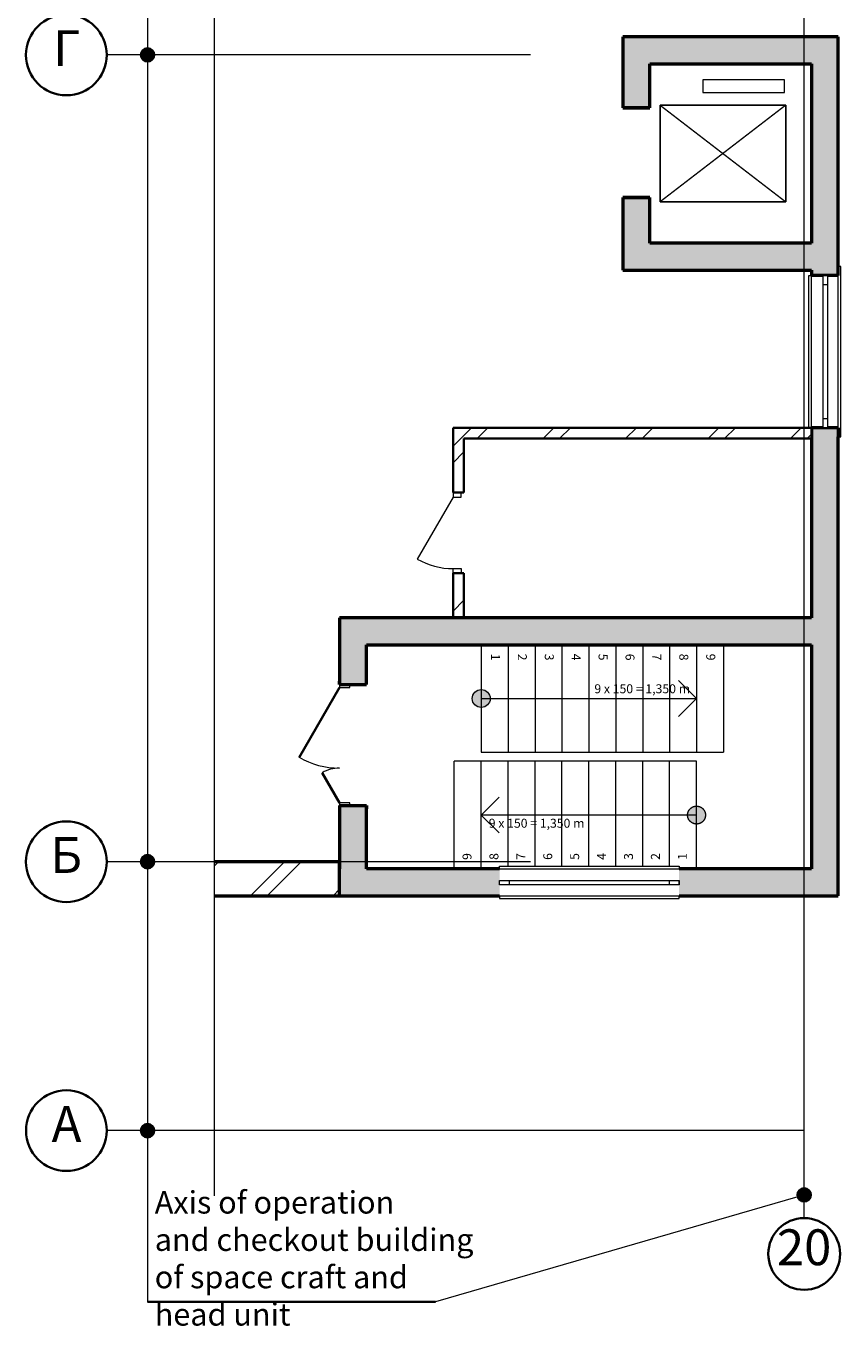
# Model space of a CAD drawing. Extents: x -124764 to 87384, y -40820 to 44255.
# Drawn here: x -28363 to -19279, y -37830 to -23328 of the extents above; entities that cross this region are included whole.
import ezdxf
from ezdxf.enums import TextEntityAlignment as Align

# ---------------------------------------------------------------- set-up
doc = ezdxf.new("R2010")
doc.units = 0
doc.header["$LTSCALE"] = 25
doc.header["$MEASUREMENT"] = 0
doc.set_wipeout_variables(frame=1)
for name, pattern in [('Wipeout_Contour', [1000, 0, -1000]), ('Штриховая', [564.444447, 282.222223, -282.222223]), ('Штрихпунктирная', [1300.4, 700, -300.4, 0, -300]), ('Штрихштриховая', [3141.111112, 2000, -500, 141.111112, -500])]:
    doc.linetypes.add(name, pattern=pattern)
for name, color, linetype, lineweight in [('0_Ном_пера__23', 7, 'Continuous', 20), ('Двери ArchiCAD_Ном_пера__14', 7, 'Continuous', 20), ('Двери ArchiCAD_Ном_пера__23', 7, 'Continuous', 20), ('Двери ArchiCAD_Ном_пера__3', 7, 'Continuous', 35), ('Двери ArchiCAD_Ном_пера__5', 7, 'Continuous', 50), ('Двери ArchiCAD_Ном_пера__91', 255, 'Continuous', 20), ('Лестницы_Ном_пера__23', 7, 'Continuous', 20), ('Лестницы_Ном_пера__255', 255, 'Continuous', 13), ('Наружные стены_Ном_пера__100', 7, 'Continuous', 20), ('Наружные стены_Ном_пера__12', 7, 'Continuous', 35), ('Наружные стены_Ном_пера__20', 7, 'Continuous', 15), ('Наружные стены_Ном_пера__200', 7, 'Continuous', 35), ('Наружные стены_Ном_пера__21', 7, 'Continuous', 20), ('Наружные стены_Ном_пера__235', 5, 'Continuous', 15), ('Наружные стены_Ном_пера__3', 7, 'Continuous', 35), ('Наружные стены_Ном_пера__44', 7, 'Continuous', 20), ('Наружные стены_Ном_пера__45', 7, 'Continuous', 20), ('Наружные стены_Ном_пера__5', 7, 'Continuous', 50), ('Наружные стены_Ном_пера__7', 7, 'Continuous', 20), ('Наружные стены_Ном_пера__97', 7, 'Continuous', 20), ('Наружные стены_Ном_пера__99', 7, 'Continuous', 25), ('Окна ArchiCAD_Ном_пера__33', 7, 'Continuous', 20), ('Тексты_Ном_пера__180', 7, 'Continuous', 35), ('Тексты_Ном_пера__200', 7, 'Continuous', 35), ('Тексты_Ном_пера__33', 7, 'Continuous', 20)]:
    doc.layers.add(name, color=color, linetype=linetype, lineweight=lineweight)
for name, color, linetype in [('Двери ArchiCAD', 7, 'Continuous'), ('Лестницы', 7, 'Continuous'), ('Наружные стены', 7, 'Continuous'), ('Окна ArchiCAD', 7, 'Continuous')]:
    doc.layers.add(name, color=color, linetype=linetype)
doc.layers.add('Наружные стены_Ном_пера__1', color=7, linetype='Continuous', lineweight=20, true_color=0x4b609a)
doc.styles.add('СГЕНЕРИР_СТИЛЬ_1', font='ARIAL.TTF')
doc.linetypes.add('С изломами', pattern='A,0,[1,1 эт1.Shx,S=15.679026,R=0,X=0,Y=0],-1975.557214,0', length=1975.557214)
pattern_1 = [(45, (0, 0), (-459.619, 459.619), []), (45, (-91.9, 91.9), (-459.619, 459.619), [])]

# ---------------------------------------------------------------- blocks, each defined once
blk = doc.blocks.new('Стена_138', base_point=(-19309, -32730))
at = {"layer": 'Наружные стены_Ном_пера__44', "linetype": 'Continuous'}
for points in [[(-19309, -32730), (-19309, -29930), (-19609, -30230), (-19609, -32730)], [(-19609, -32730), (-19309, -33030), (-19309, -32730)]]:
    blk.add_hatch(color=256, dxfattribs=at).paths.add_polyline_path(points, flags=0)
at = {"layer": 'Наружные стены_Ном_пера__5', "linetype": 'Continuous'}
for p, q in [((-19309, -32730), (-19309, -29930)), ((-19609, -30230), (-19609, -32730)), ((-19309, -33030), (-19309, -32730))]:
    blk.add_line(p, q, dxfattribs=at)
blk = doc.blocks.new('Стена_130', base_point=(-21409, -26050))
at = {"layer": 'Наружные стены_Ном_пера__97', "linetype": 'Continuous'}
blk.add_hatch(color=256, dxfattribs=at).paths.add_polyline_path([(-21709, -26050), (-19609, -26050), (-19609, -25750), (-21409, -25750)], flags=0)
at = {"layer": 'Наружные стены_Ном_пера__5', "linetype": 'Continuous'}
for p, q in [((-19609, -25750), (-21409, -25750)), ((-21709, -26050), (-19609, -26050))]:
    blk.add_line(p, q, dxfattribs=at)
blk = doc.blocks.new('Дверной проем_3')
at = {"layer": 'Двери ArchiCAD_Ном_пера__5', "linetype": 'Continuous'}
for p, q in [((-500, 0), (-500, -300)), ((500, 0), (500, -300))]:
    blk.add_line(p, q, dxfattribs=at)
blk = doc.blocks.new('Дверной проем_4')
at = {"layer": 'Двери ArchiCAD_Ном_пера__5', "linetype": 'Continuous'}
for p, q in [((-500, 0), (-500, 300)), ((500, 0), (500, 300))]:
    blk.add_line(p, q, dxfattribs=at)
blk = doc.blocks.new('Стена_129', base_point=(-21409, -26050))
at = {"layer": 'Наружные стены_Ном_пера__97', "linetype": 'Continuous'}
for points in [[(-21709, -24240), (-21409, -24240), (-21409, -23750), (-21709, -23450)], [(-21709, -26050), (-21409, -25750), (-21409, -25240), (-21709, -25240)]]:
    blk.add_hatch(color=256, dxfattribs=at).paths.add_polyline_path(points, flags=0)
at = {"layer": 'Наружные стены_Ном_пера__5', "linetype": 'Continuous'}
for p, q in [((-21709, -23450), (-21709, -24240)), ((-21409, -24240), (-21409, -23750)), ((-21709, -25240), (-21709, -26050)), ((-21409, -25750), (-21409, -25240))]:
    blk.add_line(p, q, dxfattribs=at)
at = {"layer": 'Двери ArchiCAD_Ном_пера__5', "linetype": 'Continuous', "rotation": 90}
blk.add_blockref('Дверной проем_3', (-21709, -24740), dxfattribs=at)
at = {"layer": 'Двери ArchiCAD_Ном_пера__5', "linetype": 'Continuous', "xscale": -1, "rotation": 90}
blk.add_blockref('Дверной проем_4', (-21409, -24740), dxfattribs=at)
blk = doc.blocks.new('Окно метал. реверсивное 11_11')
at = {"layer": 'Окна ArchiCAD_Ном_пера__33', "linetype": 'Continuous'}
for p, q in [((-950, 120), (-950, 150)), ((-950, 150), (950, 150)), ((950, 150), (950, 120)), ((-850, 120), (850, 120)), ((-850, -180), (-850, -210)), ((-850, -180), (850, -180)), ((-850, -210), (850, -210)), ((850, -210), (850, -180))]:
    blk.add_line(p, q, dxfattribs=at)
at = {"linetype": 'Wipeout_Contour', "ltscale": 3193.139814}
blk.add_wipeout([(-850, -50), (-745, -50), (-745, 0), (-850, 0)], dxfattribs=at).dxf.layer = 'Окна ArchiCAD'
at = {"linetype": 'Wipeout_Contour', "ltscale": 3193.152026}
blk.add_wipeout([(850, 0), (745, 0), (745, -50), (850, -50)], dxfattribs=at).dxf.layer = 'Окна ArchiCAD'
at = {"layer": 'Окна ArchiCAD_Ном_пера__33', "linetype": 'Continuous'}
for p, q in [((-850, 120), (-850, -180)), ((-850, 0), (-850, -50)), ((850, 120), (850, -180)), ((850, -50), (850, 0))]:
    blk.add_line(p, q, dxfattribs=at)
at = {"linetype": 'Wipeout_Contour', "ltscale": 2983.35256}
blk.add_wipeout([(-745, -50), (745, -50), (745, 0), (-745, 0)], dxfattribs=at).dxf.layer = 'Окна ArchiCAD'
at = {"layer": 'Окна ArchiCAD_Ном_пера__33', "linetype": 'Continuous'}
for p, q in [((-745, 0), (-850, 0)), ((-745, -50), (-745, 0)), ((745, 0), (-745, 0)), ((850, 0), (745, 0)), ((745, 0), (745, -50)), ((-850, -50), (-745, -50)), ((-745, -50), (745, -50)), ((745, -50), (850, -50))]:
    blk.add_line(p, q, dxfattribs=at)
blk = doc.blocks.new('Стена_128', base_point=(-19609, -29930))
at = {"layer": 'Наружные стены_Ном_пера__44', "linetype": 'Continuous'}
for points in [[(-19609, -23750), (-19609, -26110), (-19309, -26110), (-19309, -23450)], [(-19609, -29930), (-19309, -29930), (-19309, -27810), (-19609, -27810)]]:
    blk.add_hatch(color=256, dxfattribs=at).paths.add_polyline_path(points, flags=0)
at = {"layer": 'Наружные стены_Ном_пера__5', "linetype": 'Continuous'}
blk.add_line((-19609, -23750), (-19609, -25750), dxfattribs=at)
at = {"linetype": 'Wipeout_Contour', "ltscale": 265428.491434}
blk.add_wipeout([(-19279, -26010), (-19309, -26010), (-19309, -26110), (-19429, -26110), (-19429, -27810), (-19309, -27810), (-19309, -27910), (-19279, -27910)], dxfattribs=at).dxf.layer = 'Наружные стены'
at = {"layer": 'Наружные стены_Ном_пера__5', "linetype": 'Continuous'}
for p, q in [((-19309, -26010), (-19309, -23450)), ((-19309, -26110), (-19309, -26010)), ((-19309, -27810), (-19309, -27910)), ((-19309, -29930), (-19309, -27910))]:
    blk.add_line(p, q, dxfattribs=at)
at = {"linetype": 'Wipeout_Contour', "ltscale": 199866.69937}
blk.add_wipeout([(-19429, -26110), (-19609, -26110), (-19639, -26110), (-19639, -27810), (-19609, -27810), (-19429, -27810)], dxfattribs=at).dxf.layer = 'Наружные стены'
at = {"layer": 'Наружные стены_Ном_пера__5', "linetype": 'Continuous'}
for p, q in [((-19609, -26050), (-19609, -26110)), ((-19309, -26110), (-19609, -26110)), ((-19309, -27810), (-19609, -27810)), ((-19609, -27810), (-19609, -29930))]:
    blk.add_line(p, q, dxfattribs=at)
at = {"layer": 'Окна ArchiCAD_Ном_пера__33', "linetype": 'Continuous', "xscale": -1, "rotation": 270}
blk.add_blockref('Окно метал. реверсивное 11_11', (-19429, -26960), dxfattribs=at)
blk = doc.blocks.new('Стена_103', base_point=(-19609, -23450))
at = {"layer": 'Наружные стены_Ном_пера__97', "linetype": 'Continuous'}
blk.add_hatch(color=256, dxfattribs=at).paths.add_polyline_path([(-19309, -23450), (-21709, -23450), (-21409, -23750), (-19609, -23750)], flags=0)
at = {"layer": 'Наружные стены_Ном_пера__5', "linetype": 'Continuous'}
for p, q in [((-19309, -23450), (-21709, -23450)), ((-21409, -23750), (-19609, -23750))]:
    blk.add_line(p, q, dxfattribs=at)
blk = doc.blocks.new('Дв. 1пол. ассиметричная 11_4')
at = {"layer": 'Двери ArchiCAD_Ном_пера__5', "linetype": 'Continuous'}
for p, q in [((-675, 0), (-712, 0)), ((675, 0), (712, 0)), ((-675, -300), (-712, -300)), ((675, -300), (712, -300))]:
    blk.add_line(p, q, dxfattribs=at)
at = {"layer": 'Двери ArchiCAD_Ном_пера__91', "linetype": 'Continuous'}
for centre, radius, start, end in [((643, 0), 900, 150, 180), ((-643, 0), 386, 0, 30)]:
    blk.add_arc(centre, radius, start, end, dxfattribs=at)
at = {"linetype": 'Wipeout_Contour', "ltscale": 2655.910893}
blk.add_wipeout([(-675, -115), (-643, -115), (-643, 0), (-675, 0)], dxfattribs=at).dxf.layer = 'Двери ArchiCAD'
at = {"linetype": 'Wipeout_Contour', "ltscale": 2655.948823}
blk.add_wipeout([(675, 0), (643, 0), (643, -115), (675, -115)], dxfattribs=at).dxf.layer = 'Двери ArchiCAD'
at = {"layer": 'Двери ArchiCAD_Ном_пера__23', "linetype": 'Continuous'}
for p, q in [((-643, 0), (-675, 0)), ((-675, 0), (-675, -115)), ((-643, -115), (-643, 0)), ((675, 0), (643, 0)), ((643, 0), (643, -115)), ((675, -115), (675, 0)), ((-675, -115), (-643, -115)), ((643, -115), (675, -115))]:
    blk.add_line(p, q, dxfattribs=at)
at = {"layer": 'Двери ArchiCAD_Ном_пера__3', "linetype": 'Continuous'}
for p, q in [((643, 0), (-137, 450)), ((-643, 0), (-309, 193))]:
    blk.add_line(p, q, dxfattribs=at)
at = {"layer": 'Двери ArchiCAD_Ном_пера__5', "linetype": 'Continuous'}
for p, q in [((-675, 0), (-675, -300)), ((675, 0), (675, -300))]:
    blk.add_line(p, q, dxfattribs=at)
blk = doc.blocks.new('Стена_102', base_point=(-24869, -32730))
at = {"layer": 'Наружные стены_Ном_пера__44', "linetype": 'Continuous'}
for points in [[(-24869, -29930), (-24869, -30674), (-24569, -30674), (-24569, -30230)], [(-24569, -32024), (-24869, -32024), (-24869, -32730), (-24569, -32730)], [(-24869, -33030), (-24569, -32730), (-24869, -32730)]]:
    blk.add_hatch(color=256, dxfattribs=at).paths.add_polyline_path(points, flags=0)
at = {"layer": 'Наружные стены_Ном_пера__5', "linetype": 'Continuous'}
for p, q in [((-24869, -29930), (-24869, -30674)), ((-24569, -30674), (-24569, -30230)), ((-24869, -30674), (-24569, -30674)), ((-24869, -32024), (-24569, -32024)), ((-24869, -32024), (-24869, -32730)), ((-24569, -32730), (-24569, -32024)), ((-24869, -33030), (-24869, -32730))]:
    blk.add_line(p, q, dxfattribs=at)
at = {"layer": 'Двери ArchiCAD', "linetype": 'Continuous', "rotation": 90}
blk.add_blockref('Дв. 1пол. ассиметричная 11_4', (-24869, -31349), dxfattribs=at)
blk = doc.blocks.new('Стена_100', base_point=(-19609, -27930))
at = {"linetype": 'Wipeout_Contour', "ltscale": 141119.562924}
blk.add_wipeout([(-19609, -27810), (-23603, -27810), (-23483, -27930), (-19609, -27930)], dxfattribs=at).dxf.layer = 'Наружные стены'
at = {"layer": 'Наружные стены_Ном_пера__45', "linetype": 'Continuous'}
h = blk.add_hatch(dxfattribs=at)
h.set_pattern_fill('DOUBLE_1_4', color=256, style=0, pattern_type=2)
h.set_pattern_definition(pattern_1)
h.paths.add_polyline_path([(-19609, -27810), (-23603, -27810), (-23483, -27930), (-19609, -27930)], flags=0)
at = {"layer": 'Наружные стены_Ном_пера__200', "linetype": 'Continuous'}
for p, q in [((-19609, -27810), (-23603, -27810)), ((-19609, -27930), (-19609, -27810)), ((-23483, -27930), (-19609, -27930))]:
    blk.add_line(p, q, dxfattribs=at)
blk = doc.blocks.new('D1 Metal 65_3')
at = {"layer": 'Двери ArchiCAD_Ном_пера__14', "linetype": 'Continuous'}
for p, q in [((399, 0), (-292, 399)), ((-450, 0), (-399, 0)), ((-450, -89), (-450, 0)), ((-399, 0), (-399, -89)), ((450, 0), (399, 0)), ((399, 0), (399, -89)), ((450, -89), (450, 0)), ((-399, -89), (-450, -89)), ((399, -89), (450, -89))]:
    blk.add_line(p, q, dxfattribs=at)
blk.add_arc((399, 0), 798, 150, 180, dxfattribs=at)
blk = doc.blocks.new('Стена_98', base_point=(-23603, -29930))
at = {"linetype": 'Wipeout_Contour', "ltscale": 146948.455808}
blk.add_wipeout([(-23483, -27930), (-23603, -27810), (-23603, -28532), (-23483, -28532)], dxfattribs=at).dxf.layer = 'Наружные стены'
at = {"linetype": 'Wipeout_Contour', "ltscale": 151539.061755}
blk.add_wipeout([(-23483, -29432), (-23603, -29432), (-23603, -29930), (-23483, -29930)], dxfattribs=at).dxf.layer = 'Наружные стены'
at = {"layer": 'Наружные стены_Ном_пера__45', "linetype": 'Continuous'}
h = blk.add_hatch(dxfattribs=at)
h.set_pattern_fill('DOUBLE_1_4', color=256, style=0, pattern_type=2)
h.set_pattern_definition(pattern_1)
h.paths.add_polyline_path([(-23483, -27930), (-23603, -27810), (-23603, -28532), (-23483, -28532)], flags=0)
h = blk.add_hatch(dxfattribs=at)
h.set_pattern_fill('DOUBLE_1_4', color=256, style=0, pattern_type=2)
h.set_pattern_definition(pattern_1)
h.paths.add_polyline_path([(-23483, -29432), (-23603, -29432), (-23603, -29930), (-23483, -29930)], flags=0)
at = {"layer": 'Наружные стены_Ном_пера__200', "linetype": 'Continuous'}
for p, q in [((-23603, -27810), (-23603, -28532)), ((-23483, -28532), (-23483, -27930)), ((-23603, -28532), (-23483, -28532)), ((-23603, -29432), (-23483, -29432)), ((-23603, -29432), (-23603, -29930)), ((-23483, -29930), (-23483, -29432)), ((-23603, -29930), (-23483, -29930))]:
    blk.add_line(p, q, dxfattribs=at)
at = {"layer": 'Двери ArchiCAD_Ном_пера__14', "linetype": 'Continuous', "rotation": 90}
blk.add_blockref('D1 Metal 65_3', (-23603, -28982), dxfattribs=at)
blk = doc.blocks.new('Стена_92', base_point=(-24869, -33030))
at = {"linetype": 'Wipeout_Contour', "ltscale": 166488.737893}
blk.add_wipeout([(-24869, -32650), (-26264, -32650), (-26264, -33030), (-24869, -33030)], dxfattribs=at).dxf.layer = 'Наружные стены'
at = {"layer": 'Наружные стены_Ном_пера__20', "linetype": 'Continuous'}
h = blk.add_hatch(dxfattribs=at)
h.set_pattern_fill('DOUBLE_1_4', color=256, style=0, pattern_type=2)
h.set_pattern_definition(pattern_1)
h.paths.add_polyline_path([(-24869, -32650), (-26264, -32650), (-26264, -33030), (-24869, -33030)], flags=0)
at = {"layer": 'Наружные стены_Ном_пера__5', "linetype": 'Continuous'}
for p, q in [((-24869, -32650), (-26264, -32650)), ((-24869, -33030), (-24869, -32650)), ((-26264, -33030), (-24869, -33030))]:
    blk.add_line(p, q, dxfattribs=at)
blk = doc.blocks.new('ЛС1350')
at = {"linetype": 'Wipeout_Contour', "ltscale": 6855.704634}
blk.add_wipeout([(0, 1200), (2700, 1200), (2700, 0), (0, 0)], dxfattribs=at).dxf.layer = 'Лестницы'
at = {"layer": 'Лестницы_Ном_пера__255', "linetype": 'Continuous'}
blk.add_hatch(color=256, dxfattribs=at).paths.add_polyline_path([(100, 600, 1), (-100, 600, 1)], flags=0)
at = {"layer": 'Лестницы_Ном_пера__23', "linetype": 'Continuous'}
for p, q in [((0, 1200), (2700, 1200)), ((0, 1200), (0, 0)), ((0, 1200), (0, 0)), ((300, 1200), (300, 0)), ((600, 1200), (600, 0)), ((900, 1200), (900, 0)), ((1200, 1200), (1200, 0)), ((1500, 1200), (1500, 0)), ((1800, 1200), (1800, 0)), ((2100, 1200), (2100, 0)), ((2400, 1200), (2400, 0)), ((2700, 1200), (2700, 0)), ((2700, 1200), (2700, 0)), ((2400, 600), (2200, 800)), ((0, 600), (2400, 600)), ((2400, 600), (2200, 400)), ((0, 0), (2700, 0))]:
    blk.add_line(p, q, dxfattribs=at)
blk.add_circle((0, 600), 100, dxfattribs=at)
at = {"layer": '0_Ном_пера__23', "linetype": 'Continuous', "insert": (1200, 696), "char_height": 100, "attachment_point": 4, "style": 'СГЕНЕРИР_СТИЛЬ_1'}
blk.add_mtext('{  9 x 150 = 1,350 m}', dxfattribs=at)
at = {"layer": 'Лестницы_Ном_пера__23', "style": 'СГЕНЕРИР_СТИЛЬ_1'}
for tag, p in [('gs_numb_startfrom_1', (77, 1100)), ('gs_numb_startfrom_2', (377, 1100)), ('gs_numb_startfrom_3', (677, 1100)), ('gs_numb_startfrom_4', (977, 1100)), ('gs_numb_startfrom_5', (1277, 1100)), ('gs_numb_startfrom_6', (1577, 1100)), ('gs_numb_startfrom_7', (1877, 1100)), ('gs_numb_startfrom_8', (2177, 1100)), ('gs_numb_startfrom_9', (2477, 1100))]:
    blk.add_attdef(tag, text='', height=100, rotation=-90, dxfattribs=at).set_placement(p, align=Align.BOTTOM_LEFT)
blk = doc.blocks.new('ЛС1350_2')
at = {"linetype": 'Wipeout_Contour', "ltscale": 6855.704634}
blk.add_wipeout([(0, 1200), (2700, 1200), (2700, 0), (0, 0)], dxfattribs=at).dxf.layer = 'Лестницы'
at = {"layer": 'Лестницы_Ном_пера__255', "linetype": 'Continuous'}
blk.add_hatch(color=256, dxfattribs=at).paths.add_polyline_path([(100, 600, 1), (-100, 600, 1)], flags=0)
at = {"layer": 'Лестницы_Ном_пера__23', "linetype": 'Штриховая'}
for p, q in [((0, 1200), (2700, 1200)), ((0, 1200), (0, 0)), ((0, 1200), (0, 0)), ((300, 1200), (300, 0)), ((600, 1200), (600, 0)), ((900, 1200), (900, 0)), ((1200, 1200), (1200, 0)), ((1500, 1200), (1500, 0)), ((1800, 1200), (1800, 0)), ((2100, 1200), (2100, 0)), ((2400, 1200), (2400, 0)), ((2700, 1200), (2700, 0)), ((2700, 1200), (2700, 0)), ((2400, 600), (2200, 800)), ((2400, 600), (2200, 400)), ((0, 0), (2700, 0))]:
    blk.add_line(p, q, dxfattribs=at)
at = {"layer": 'Лестницы_Ном_пера__23', "linetype": 'Continuous'}
blk.add_line((0, 600), (2400, 600), dxfattribs=at)
at = {"layer": 'Лестницы_Ном_пера__23', "linetype": 'Штриховая'}
blk.add_circle((0, 600), 100, dxfattribs=at)
at = {"layer": '0_Ном_пера__23', "linetype": 'Continuous', "insert": (2377, 704), "char_height": 100, "attachment_point": 4, "rotation": 180, "style": 'СГЕНЕРИР_СТИЛЬ_1'}
blk.add_mtext('{  9 x 150 = 1,350 m}', dxfattribs=at)
at = {"layer": 'Лестницы_Ном_пера__23', "style": 'СГЕНЕРИР_СТИЛЬ_1'}
for tag, p in [('gs_numb_startfrom_1', (77, 1100)), ('gs_numb_startfrom_2', (377, 1100)), ('gs_numb_startfrom_3', (677, 1100)), ('gs_numb_startfrom_4', (977, 1100)), ('gs_numb_startfrom_5', (1277, 1100)), ('gs_numb_startfrom_6', (1577, 1100)), ('gs_numb_startfrom_7', (1877, 1100)), ('gs_numb_startfrom_8', (2177, 1100)), ('gs_numb_startfrom_9', (2477, 1100))]:
    blk.add_attdef(tag, text='', height=100, rotation=-90, dxfattribs=at).set_placement(p, align=Align.BOTTOM_LEFT)
blk = doc.blocks.new('Линия_3800', base_point=(-19689, -37026))
at = {"layer": 'Наружные стены_Ном_пера__12', "linetype": 'Continuous'}
blk.add_circle((-19689, -37026), 400, dxfattribs=at)
at = {"layer": 'Наружные стены_Ном_пера__235', "linetype": 'Штрихштриховая'}
blk.add_line((-19689, -36626), (-19689, 18242), dxfattribs=at)
blk = doc.blocks.new('Линия_60204', base_point=(-19689, -36367))
at = {"layer": 'Наружные стены_Ном_пера__3', "linetype": 'Continuous'}
blk.add_hatch(color=256, dxfattribs=at).paths.add_polyline_path([(-19614, -36367), (-19619, -36339), (-19636, -36314), (-19660, -36298), (-19689, -36292), (-19717, -36298), (-19742, -36314), (-19758, -36339), (-19764, -36367), (-19758, -36396), (-19742, -36420), (-19717, -36437), (-19689, -36442), (-19660, -36437), (-19636, -36420), (-19619, -36396)], flags=0)
at = {"layer": 'Наружные стены_Ном_пера__21', "linetype": 'Continuous'}
blk.add_line((-19761, -36388), (-23798, -37561), dxfattribs=at)
at = {"layer": 'Наружные стены_Ном_пера__3', "linetype": 'Continuous'}
blk.add_circle((-19689, -36367), 75, dxfattribs=at)
blk = doc.blocks.new('Линия_3807', base_point=(-22741, -23650))
at = {"layer": 'Наружные стены_Ном_пера__12', "linetype": 'Continuous'}
blk.add_circle((-27913, -23650), 450, dxfattribs=at)
at = {"layer": 'Наружные стены_Ном_пера__235', "linetype": 'Штрихпунктирная'}
blk.add_line((-22741, -23650), (-27463, -23650), dxfattribs=at)
blk = doc.blocks.new('Линия_3806', base_point=(-22741, -32650))
at = {"layer": 'Наружные стены_Ном_пера__12', "linetype": 'Continuous'}
blk.add_circle((-27913, -32650), 450, dxfattribs=at)
at = {"layer": 'Наружные стены_Ном_пера__235', "linetype": 'Штрихпунктирная'}
blk.add_line((-22741, -32650), (-27463, -32650), dxfattribs=at)
blk = doc.blocks.new('Линия_3804', base_point=(-19689, -35650))
at = {"layer": 'Наружные стены_Ном_пера__12', "linetype": 'Continuous'}
blk.add_circle((-27913, -35650), 450, dxfattribs=at)
at = {"layer": 'Наружные стены_Ном_пера__235', "linetype": 'Штрихпунктирная'}
blk.add_line((-19689, -35650), (-27463, -35650), dxfattribs=at)
blk = doc.blocks.new('Линия_3722', base_point=(-27008, -22650))
at = {"layer": 'Наружные стены_Ном_пера__3', "linetype": 'Continuous'}
blk.add_hatch(color=256, dxfattribs=at).paths.add_polyline_path([(-26933, -22650), (-26939, -22621), (-26955, -22597), (-26979, -22581), (-27008, -22575), (-27037, -22581), (-27061, -22597), (-27077, -22621), (-27083, -22650), (-27077, -22679), (-27061, -22703), (-27037, -22719), (-27008, -22725), (-26979, -22719), (-26955, -22703), (-26939, -22679)], flags=0)
at = {"layer": 'Наружные стены_Ном_пера__21', "linetype": 'Continuous'}
blk.add_line((-27008, -22725), (-27008, -23650), dxfattribs=at)
at = {"layer": 'Наружные стены_Ном_пера__3', "linetype": 'Continuous'}
blk.add_circle((-27008, -22650), 75, dxfattribs=at)
blk = doc.blocks.new('Линия_3721', base_point=(-27008, -23650))
at = {"layer": 'Наружные стены_Ном_пера__3', "linetype": 'Continuous'}
blk.add_hatch(color=256, dxfattribs=at).paths.add_polyline_path([(-26933, -23650), (-26939, -23621), (-26955, -23597), (-26979, -23581), (-27008, -23575), (-27037, -23581), (-27061, -23597), (-27077, -23621), (-27083, -23650), (-27077, -23679), (-27061, -23703), (-27037, -23719), (-27008, -23725), (-26979, -23719), (-26955, -23703), (-26939, -23679)], flags=0)
at = {"layer": 'Наружные стены_Ном_пера__21', "linetype": 'Continuous'}
blk.add_line((-27008, -23725), (-27008, -32650), dxfattribs=at)
at = {"layer": 'Наружные стены_Ном_пера__3', "linetype": 'Continuous'}
blk.add_circle((-27008, -23650), 75, dxfattribs=at)
blk = doc.blocks.new('Линия_3720', base_point=(-27008, -32650))
at = {"layer": 'Наружные стены_Ном_пера__3', "linetype": 'Continuous'}
blk.add_hatch(color=256, dxfattribs=at).paths.add_polyline_path([(-26933, -32650), (-26939, -32621), (-26955, -32597), (-26979, -32581), (-27008, -32575), (-27037, -32581), (-27061, -32597), (-27077, -32621), (-27083, -32650), (-27077, -32679), (-27061, -32703), (-27037, -32719), (-27008, -32725), (-26979, -32719), (-26955, -32703), (-26939, -32679)], flags=0)
at = {"layer": 'Наружные стены_Ном_пера__21', "linetype": 'Continuous'}
blk.add_line((-27008, -32725), (-27008, -35650), dxfattribs=at)
at = {"layer": 'Наружные стены_Ном_пера__3', "linetype": 'Continuous'}
blk.add_circle((-27008, -32650), 75, dxfattribs=at)
blk = doc.blocks.new('Линия_3717', base_point=(-27008, -35650))
at = {"layer": 'Наружные стены_Ном_пера__3', "linetype": 'Continuous'}
blk.add_hatch(color=256, dxfattribs=at).paths.add_polyline_path([(-26933, -35650), (-26939, -35621), (-26955, -35597), (-26979, -35581), (-27008, -35575), (-27037, -35581), (-27061, -35597), (-27077, -35621), (-27083, -35650), (-27077, -35679), (-27061, -35703), (-27037, -35719), (-27008, -35725), (-26979, -35719), (-26955, -35703), (-26939, -35679)], flags=0)
at = {"layer": 'Наружные стены_Ном_пера__21', "linetype": 'Continuous'}
blk.add_line((-27008, -35725), (-27008, -37561), dxfattribs=at)
at = {"layer": 'Наружные стены_Ном_пера__3', "linetype": 'Continuous'}
blk.add_circle((-27008, -35650), 75, dxfattribs=at)
blk = doc.blocks.new('Окно метал. реверсивное 11_12')
at = {"layer": 'Окна ArchiCAD_Ном_пера__33', "linetype": 'Continuous'}
for p, q in [((-1000, 120), (-1000, 150)), ((-1000, 150), (1000, 150)), ((1000, 150), (1000, 120)), ((-1000, 120), (1000, 120)), ((-1000, -180), (-1000, -210)), ((-1000, -180), (1000, -180)), ((-1000, -210), (1000, -210)), ((1000, -210), (1000, -180))]:
    blk.add_line(p, q, dxfattribs=at)
at = {"linetype": 'Wipeout_Contour', "ltscale": 3792.640989}
blk.add_wipeout([(-1000, -50), (-895, -50), (-895, 0), (-1000, 0)], dxfattribs=at).dxf.layer = 'Окна ArchiCAD'
at = {"linetype": 'Wipeout_Contour', "ltscale": 3792.649635}
blk.add_wipeout([(1000, 0), (895, 0), (895, -50), (1000, -50)], dxfattribs=at).dxf.layer = 'Окна ArchiCAD'
at = {"layer": 'Окна ArchiCAD_Ном_пера__33', "linetype": 'Continuous'}
for p, q in [((-1000, 0), (-1000, -50)), ((-1000, 0), (-1000, -50)), ((1000, -50), (1000, 0)), ((1000, 0), (1000, -50))]:
    blk.add_line(p, q, dxfattribs=at)
at = {"linetype": 'Wipeout_Contour', "ltscale": 3582.791647}
blk.add_wipeout([(-895, -50), (895, -50), (895, 0), (-895, 0)], dxfattribs=at).dxf.layer = 'Окна ArchiCAD'
at = {"layer": 'Окна ArchiCAD_Ном_пера__33', "linetype": 'Continuous'}
for p, q in [((-895, 0), (-1000, 0)), ((-895, -50), (-895, 0)), ((895, 0), (-895, 0)), ((1000, 0), (895, 0)), ((895, 0), (895, -50)), ((-1000, -50), (-895, -50)), ((-895, -50), (895, -50)), ((895, -50), (1000, -50))]:
    blk.add_line(p, q, dxfattribs=at)
blk = doc.blocks.new('Стена_133', base_point=(-24869, -32730))
at = {"layer": 'Наружные стены_Ном_пера__44', "linetype": 'Continuous'}
for points in [[(-24869, -33030), (-24569, -33030), (-24569, -32730)], [(-24569, -33030), (-23084, -33030), (-23084, -32730), (-24569, -32730)], [(-21084, -33030), (-19609, -33030), (-19609, -32730), (-21084, -32730)], [(-19609, -33030), (-19309, -33030), (-19609, -32730)]]:
    blk.add_hatch(color=256, dxfattribs=at).paths.add_polyline_path(points, flags=0)
at = {"linetype": 'Wipeout_Contour', "ltscale": 238297.726536}
blk.add_wipeout([(-21084, -33060), (-21084, -33030), (-21084, -32910), (-23084, -32910), (-23084, -33030), (-23084, -33060)], dxfattribs=at).dxf.layer = 'Наружные стены'
at = {"linetype": 'Wipeout_Contour', "ltscale": 237200.878778}
blk.add_wipeout([(-21084, -32910), (-21084, -32730), (-21084, -32700), (-23084, -32700), (-23084, -32730), (-23084, -32910)], dxfattribs=at).dxf.layer = 'Наружные стены'
at = {"linetype": 'Wipeout_Contour', "ltscale": 238297.726536}
blk.add_wipeout([(-21084, -33060), (-21084, -33030), (-21084, -32910), (-23084, -32910), (-23084, -33030), (-23084, -33060)], dxfattribs=at).dxf.layer = 'Наружные стены'
at = {"layer": 'Наружные стены_Ном_пера__5', "linetype": 'Continuous'}
for p, q in [((-24869, -33030), (-23084, -33030)), ((-21084, -33030), (-19309, -33030))]:
    blk.add_line(p, q, dxfattribs=at)
at = {"linetype": 'Wipeout_Contour', "ltscale": 237200.878778}
blk.add_wipeout([(-21084, -32910), (-21084, -32730), (-21084, -32700), (-23084, -32700), (-23084, -32730), (-23084, -32910)], dxfattribs=at).dxf.layer = 'Наружные стены'
at = {"layer": 'Наружные стены_Ном_пера__5', "linetype": 'Continuous'}
for p, q in [((-23084, -32730), (-24569, -32730)), ((-19609, -32730), (-21084, -32730))]:
    blk.add_line(p, q, dxfattribs=at)
at = {"layer": 'Окна ArchiCAD_Ном_пера__33', "linetype": 'Continuous', "xscale": -1, "rotation": 179.9999999999999}
blk.add_blockref('Окно метал. реверсивное 11_12', (-22084, -32910), dxfattribs=at)
blk.add_blockref('Окно метал. реверсивное 11_12', (-22084, -32910), dxfattribs=at)
blk = doc.blocks.new('Стена_132', base_point=(-19309, -29930))
at = {"layer": 'Наружные стены_Ном_пера__44', "linetype": 'Continuous'}
blk.add_hatch(color=256, dxfattribs=at).paths.add_polyline_path([(-19309, -29930), (-24869, -29930), (-24569, -30230), (-19609, -30230)], flags=0)
at = {"layer": 'Наружные стены_Ном_пера__5', "linetype": 'Continuous'}
for p, q in [((-19609, -29930), (-24869, -29930)), ((-24569, -30230), (-19609, -30230))]:
    blk.add_line(p, q, dxfattribs=at)

msp = doc.modelspace()

# ---------------------------------------------------------------- linework, layer by layer
at = {"layer": 'Наружные стены_Ном_пера__1', "linetype": 'Continuous'}
for p, q in [((-19908.2, -23929.9), (-20817.5, -23929.9)), ((-20817.5, -23929.9), (-20817.5, -24068)), ((-20817.5, -24068), (-19908.2, -24068)), ((-19908.2, -24068), (-19908.2, -23929.9))]:
    msp.add_line(p, q, dxfattribs=at)
at = {"layer": 'Наружные стены_Ном_пера__100', "linetype": 'Continuous'}
for p, q in [((-19893.5, -24210), (-21293.5, -25290)), ((-21293.5, -24210), (-19893.5, -25290))]:
    msp.add_line(p, q, dxfattribs=at)
at = {"layer": 'Наружные стены_Ном_пера__3', "linetype": 'Continuous'}
msp.add_line((-27007.8, -37560.7), (-23798.2, -37560.7), dxfattribs=at)
at = {"layer": 'Наружные стены_Ном_пера__99', "linetype": 'Continuous'}
for p, q in [((-21293.5, -24210), (-19893.5, -24210)), ((-21293.5, -24210), (-21293.5, -25290)), ((-19893.5, -24210), (-19893.5, -25290)), ((-21293.5, -25290), (-19893.5, -25290))]:
    msp.add_line(p, q, dxfattribs=at)

# ---------------------------------------------------------------- block references
at = {"layer": 'Лестницы', "linetype": 'Continuous'}
ref = msp.add_blockref('ЛС1350', (-23288.6, -31430), dxfattribs=at)
ref.add_attrib('gs_numb_startfrom_1', '1', dxfattribs={"linetype": 'Continuous', "height": 100, "rotation": -90, "style": 'СГЕНЕРИР_СТИЛЬ_1'}).set_placement((-23211.5, -30330), align=Align.BOTTOM_LEFT)
ref.add_attrib('gs_numb_startfrom_2', '2', dxfattribs={"linetype": 'Continuous', "height": 100, "rotation": -90, "style": 'СГЕНЕРИР_СТИЛЬ_1'}).set_placement((-22911.5, -30330), align=Align.BOTTOM_LEFT)
ref.add_attrib('gs_numb_startfrom_3', '3', dxfattribs={"linetype": 'Continuous', "height": 100, "rotation": -90, "style": 'СГЕНЕРИР_СТИЛЬ_1'}).set_placement((-22611.5, -30330), align=Align.BOTTOM_LEFT)
ref.add_attrib('gs_numb_startfrom_4', '4', dxfattribs={"linetype": 'Continuous', "height": 100, "rotation": -90, "style": 'СГЕНЕРИР_СТИЛЬ_1'}).set_placement((-22311.5, -30330), align=Align.BOTTOM_LEFT)
ref.add_attrib('gs_numb_startfrom_5', '5', dxfattribs={"linetype": 'Continuous', "height": 100, "rotation": -90, "style": 'СГЕНЕРИР_СТИЛЬ_1'}).set_placement((-22011.5, -30330), align=Align.BOTTOM_LEFT)
ref.add_attrib('gs_numb_startfrom_6', '6', dxfattribs={"linetype": 'Continuous', "height": 100, "rotation": -90, "style": 'СГЕНЕРИР_СТИЛЬ_1'}).set_placement((-21711.5, -30330), align=Align.BOTTOM_LEFT)
ref.add_attrib('gs_numb_startfrom_7', '7', dxfattribs={"linetype": 'Continuous', "height": 100, "rotation": -90, "style": 'СГЕНЕРИР_СТИЛЬ_1'}).set_placement((-21411.5, -30330), align=Align.BOTTOM_LEFT)
ref.add_attrib('gs_numb_startfrom_8', '8', dxfattribs={"linetype": 'Continuous', "height": 100, "rotation": -90, "style": 'СГЕНЕРИР_СТИЛЬ_1'}).set_placement((-21111.5, -30330), align=Align.BOTTOM_LEFT)
ref.add_attrib('gs_numb_startfrom_9', '9', dxfattribs={"linetype": 'Continuous', "height": 100, "rotation": -90, "style": 'СГЕНЕРИР_СТИЛЬ_1'}).set_placement((-20811.5, -30330), align=Align.BOTTOM_LEFT)
ref = msp.add_blockref('ЛС1350_2', (-20888.6, -31530), dxfattribs=dict(at, rotation=180))
ref.add_attrib('gs_numb_startfrom_1', '1', dxfattribs={"linetype": 'Continuous', "height": 100, "rotation": 90, "style": 'СГЕНЕРИР_СТИЛЬ_1'}).set_placement((-20965.8, -32630), align=Align.BOTTOM_LEFT)
ref.add_attrib('gs_numb_startfrom_2', '2', dxfattribs={"linetype": 'Continuous', "height": 100, "rotation": 90, "style": 'СГЕНЕРИР_СТИЛЬ_1'}).set_placement((-21265.8, -32630), align=Align.BOTTOM_LEFT)
ref.add_attrib('gs_numb_startfrom_3', '3', dxfattribs={"linetype": 'Continuous', "height": 100, "rotation": 90, "style": 'СГЕНЕРИР_СТИЛЬ_1'}).set_placement((-21565.8, -32630), align=Align.BOTTOM_LEFT)
ref.add_attrib('gs_numb_startfrom_4', '4', dxfattribs={"linetype": 'Continuous', "height": 100, "rotation": 90, "style": 'СГЕНЕРИР_СТИЛЬ_1'}).set_placement((-21865.8, -32630), align=Align.BOTTOM_LEFT)
ref.add_attrib('gs_numb_startfrom_5', '5', dxfattribs={"linetype": 'Continuous', "height": 100, "rotation": 90, "style": 'СГЕНЕРИР_СТИЛЬ_1'}).set_placement((-22165.8, -32630), align=Align.BOTTOM_LEFT)
ref.add_attrib('gs_numb_startfrom_6', '6', dxfattribs={"linetype": 'Continuous', "height": 100, "rotation": 90, "style": 'СГЕНЕРИР_СТИЛЬ_1'}).set_placement((-22465.8, -32630), align=Align.BOTTOM_LEFT)
ref.add_attrib('gs_numb_startfrom_7', '7', dxfattribs={"linetype": 'Continuous', "height": 100, "rotation": 90, "style": 'СГЕНЕРИР_СТИЛЬ_1'}).set_placement((-22765.8, -32630), align=Align.BOTTOM_LEFT)
ref.add_attrib('gs_numb_startfrom_8', '8', dxfattribs={"linetype": 'Continuous', "height": 100, "rotation": 90, "style": 'СГЕНЕРИР_СТИЛЬ_1'}).set_placement((-23065.8, -32630), align=Align.BOTTOM_LEFT)
ref.add_attrib('gs_numb_startfrom_9', '9', dxfattribs={"linetype": 'Continuous', "height": 100, "rotation": 90, "style": 'СГЕНЕРИР_СТИЛЬ_1'}).set_placement((-23365.8, -32630), align=Align.BOTTOM_LEFT)
at = {"layer": 'Наружные стены', "linetype": 'Continuous'}
for name, p in [('Линия_3722', (-27007.8, -22650)), ('Линия_3721', (-27007.8, -23650)), ('Линия_3720', (-27007.8, -32650)), ('Линия_3717', (-27007.8, -35650)), ('Линия_60204', (-19688.6, -36367.4))]:
    msp.add_blockref(name, p, dxfattribs=at)
at = {"layer": 'Наружные стены', "linetype": 'Штрихпунктирная'}
for name, p in [('Линия_3807', (-22741.1, -23650)), ('Линия_3804', (-19688.6, -35650))]:
    msp.add_blockref(name, p, dxfattribs=at)
at = {"layer": 'Наружные стены'}
for name, p in [('Стена_129', (-21408.6, -26050)), ('Стена_130', (-21408.6, -26050)), ('Стена_102', (-24868.6, -32730)), ('Стена_138', (-19308.6, -32730))]:
    msp.add_blockref(name, p, dxfattribs=at)

# ---------------------------------------------------------------- texts
at = {"layer": 'Тексты_Ном_пера__180', "linetype": 'Continuous', "insert": (-28060.6, -23627.1), "char_height": 400, "attachment_point": 4, "style": 'СГЕНЕРИР_СТИЛЬ_1'}
msp.add_mtext('{Г}', dxfattribs=at)
at = {"layer": 'Тексты_Ном_пера__200', "linetype": 'Continuous', "char_height": 400, "attachment_point": 4, "style": 'СГЕНЕРИР_СТИЛЬ_1'}
for s, insert in [('{Б}', (-28091.7, -32627.1)), ('{А}', (-28077.1, -35627.1))]:
    msp.add_mtext(s, dxfattribs=dict(at, insert=insert))
at = {"layer": 'Тексты_Ном_пера__33', "linetype": 'Continuous', "attachment_point": 4, "style": 'СГЕНЕРИР_СТИЛЬ_1'}
for s, insert, char_height in [('Axis of operation\\Pand checkout building \\Pof space craft and\\Phead unit', (-26927.7, -37107.6), 250), ('{20}', (-19992.2, -37003.2), 400)]:
    msp.add_mtext(s, dxfattribs=dict(at, insert=insert, char_height=char_height))

# ---------------------------------------------------------------- next in the draw order: block references
at = {"layer": 'Наружные стены'}
for name, p in [('Стена_128', (-19608.6, -29930)), ('Стена_92', (-24868.6, -33030))]:
    msp.add_blockref(name, p, dxfattribs=at)

# ---------------------------------------------------------------- next in the draw order: linework, layer by layer
at = {"layer": 'Наружные стены_Ном_пера__7', "linetype": 'С изломами'}
msp.add_line((-26263.6, 8583.4), (-26263.6, -36378), dxfattribs=at)

# ---------------------------------------------------------------- next in the draw order: block references
at = {"layer": 'Наружные стены'}
for name, p in [('Стена_103', (-19608.6, -23450)), ('Стена_100', (-19608.6, -27930))]:
    msp.add_blockref(name, p, dxfattribs=at)
at = {"layer": 'Наружные стены', "linetype": 'Штрихпунктирная'}
msp.add_blockref('Линия_3806', (-22741.1, -32650), dxfattribs=at)

# ---------------------------------------------------------------- next in the draw order: block references
at = {"layer": 'Наружные стены', "linetype": 'Штрихштриховая'}
msp.add_blockref('Линия_3800', (-19688.6, -37026.1), dxfattribs=at)
at = {"layer": 'Наружные стены'}
msp.add_blockref('Стена_98', (-23602.7, -29930), dxfattribs=at)

# ---------------------------------------------------------------- next in the draw order: block references
for name, p in [('Стена_132', (-19308.6, -29930)), ('Стена_133', (-24868.6, -32730))]:
    msp.add_blockref(name, p, dxfattribs=at)

doc.saveas('drawing.dxf')
